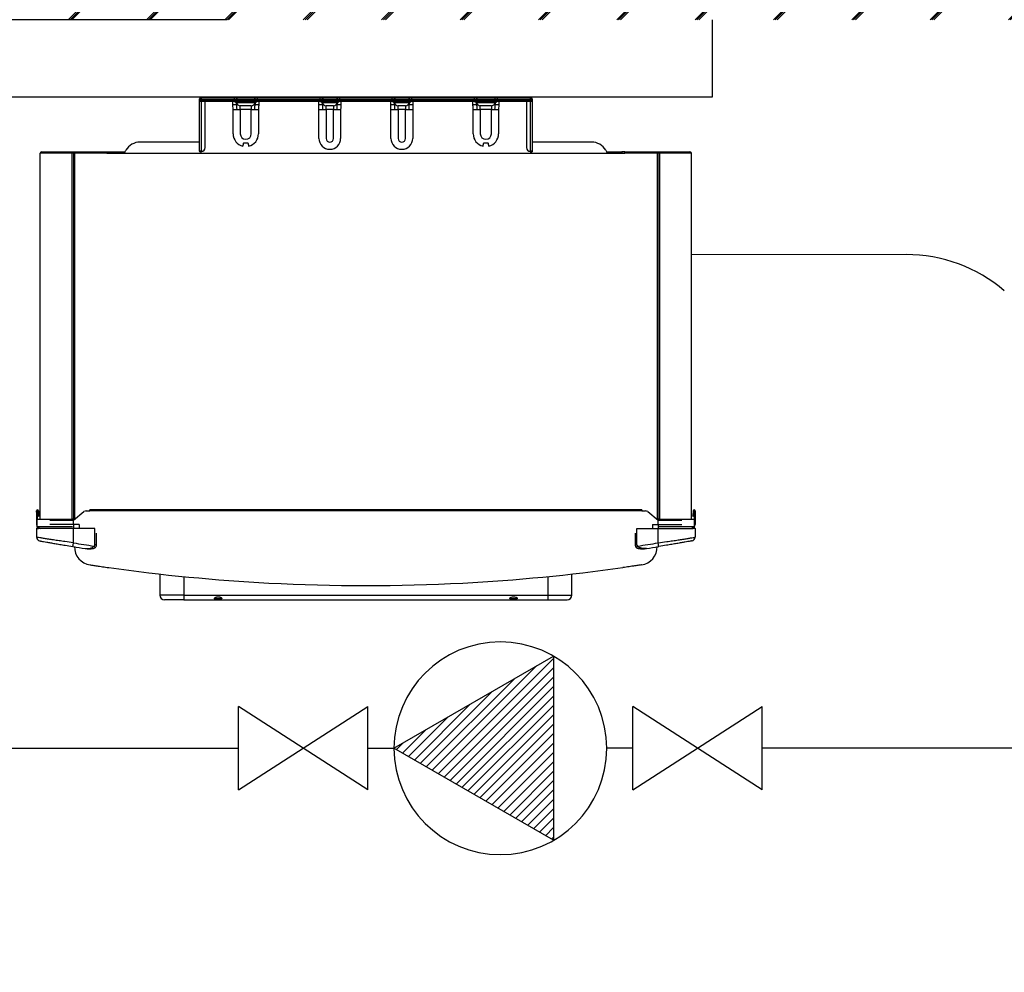
# Model space of a CAD drawing. Units: millimetres. Extents: x 1402 to 7991, y -139 to 3577.
# Drawn here: x 6440 to 6973, y 1003 to 1519 of the extents above; entities that cross this region are included whole.
import ezdxf

# ---------------------------------------------------------------- set-up
doc = ezdxf.new("R2010")
doc.units = ezdxf.units.MM
for name, color, linetype in [('Cold water', 162, 'Continuous'), ('Frame', 80, 'Continuous'), ('Hot water', 1, 'Continuous'), ('Pumps', 33, 'Continuous')]:
    doc.layers.add(name, color=color, linetype=linetype)
doc.layers.add('Outline', color=7, linetype='Continuous', lineweight=35)

# ---------------------------------------------------------------- blocks, each defined once
blk = doc.blocks.new('*X2')
at = {"color": 0}
for p, q in [((9366.1, 15677), (9385, 15696)), ((9293.6, 15551.5), (9404.5, 15662.4)), ((9329.9, 15614.3), (9394.8, 15679.2)), ((9257.4, 15488.8), (9414.2, 15645.5)), ((9185, 15363.3), (9433.6, 15611.9)), ((9221.2, 15426), (9423.9, 15628.7)), ((9127.6, 15252.9), (9453, 15578.3)), ((9148.7, 15300.6), (9443.3, 15595.1)), ((9154.1, 15252.9), (9462.7, 15561.5)), ((9180.6, 15252.9), (9472.4, 15544.7)), ((9207.2, 15252.9), (9482.1, 15527.9)), ((9233.7, 15252.9), (9491.8, 15511.1)), ((9260.2, 15252.9), (9501.5, 15494.2)), ((9286.7, 15252.9), (9511.2, 15477.4)), ((9313.2, 15252.9), (9520.9, 15460.6)), ((9339.7, 15252.9), (9530.6, 15443.8)), ((9366.3, 15252.9), (9540.3, 15427)), ((9392.8, 15252.9), (9550, 15410.2)), ((9419.3, 15252.9), (9559.7, 15393.4)), ((9445.8, 15252.9), (9569.5, 15376.6)), ((9472.3, 15252.9), (9579.2, 15359.8)), ((9498.8, 15252.9), (9588.9, 15342.9)), ((9525.4, 15252.9), (9598.6, 15326.1)), ((9551.9, 15252.9), (9608.3, 15309.3)), ((9578.4, 15252.9), (9618, 15292.5)), ((9604.9, 15252.9), (9627.7, 15275.7)), ((9631.4, 15252.9), (9637.4, 15258.9))]:
    blk.add_line(p, q, dxfattribs=at)
blk = doc.blocks.new('pump')
at = {"color": 0, "linetype": 'ByBlock'}
blk.add_lwpolyline([(-4, 0), (2, -3.464), (2, 3.464)], close=True, dxfattribs=at)
blk.add_circle((0, 0), 4, dxfattribs=at)
at = {"color": 0, "linetype": 'ByBlock', "xscale": 0.01333333333333333, "yscale": 0.01333333333333333, "zscale": 0.01333333333333333, "rotation": 90}
blk.add_blockref('*X2', (205.372, -125.08), dxfattribs=at)

msp = doc.modelspace()

# ---------------------------------------------------------------- hatches: boundary and pattern name
at = {"layer": 'Outline'}
h = msp.add_hatch(dxfattribs=at)
h.set_pattern_fill('JIS_RC_30', color=256)
h.set_pattern_definition([(45, (363.85, -298.47), (-21.2132, 21.2132), []), (45, (364.85, -298.47), (-21.2132, 21.2132), []), (45, (365.85, -298.47), (-21.2132, 21.2132), [])])
h.paths.add_polyline_path([(5387.634, 1618.666), (5387.634, 1518.666), (6579.684, 1518.666), (7870.322, 1518.666), (7870.322, 18.666), (7970.322, 18.666), (7970.322, 1618.666)])

# ---------------------------------------------------------------- linework, layer by layer
at = {"color": 7, "linetype": 'Continuous', "lineweight": 25}
for p, q in [((6537.184, 1475.865), (6537.184, 1475.867)), ((6537.184, 1475.166), (6537.184, 1475.219)), ((6537.184, 1475.067), (6537.184, 1475.166)), ((6545.184, 1475.067), (6537.184, 1475.067)), ((6537.184, 1475.065), (6537.184, 1475.067)), ((6537.184, 1474.419), (6537.184, 1475.065)), ((6537.184, 1475.065), (6545.184, 1475.065)), ((6537.184, 1447.366), (6537.184, 1474.419)), ((6537.983, 1476.666), (6555.984, 1476.666)), ((6537.983, 1475.866), (6545.184, 1475.866)), ((6545.184, 1474.266), (6537.983, 1474.266)), ((6537.983, 1474.266), (6537.983, 1447.366)), ((6540.184, 1449.366), (6540.184, 1474.266)), ((6545.184, 1475.067), (6545.184, 1475.866)), ((6545.184, 1475.866), (6709.184, 1475.866)), ((6709.184, 1475.067), (6545.184, 1475.067)), ((6545.184, 1475.067), (6545.184, 1475.065)), ((6545.184, 1475.065), (6709.184, 1475.065)), ((6545.184, 1474.266), (6545.184, 1475.065)), ((6709.184, 1474.266), (6545.184, 1474.266)), ((6555.184, 1472.712), (6557.184, 1472.712)), ((6556.268, 1476.652), (6556.029, 1476.666)), ((6556.201, 1476.666), (6568.257, 1476.666)), ((6557.184, 1473.066), (6557.184, 1472.712)), ((6567.121, 1473.566), (6557.248, 1473.566)), ((6565.184, 1472.066), (6559.184, 1472.066)), ((6559.184, 1470.066), (6559.184, 1472.066)), ((6565.184, 1472.066), (6565.184, 1470.066)), ((6567.184, 1472.712), (6567.184, 1473.066)), ((6567.184, 1472.712), (6569.184, 1472.712)), ((6568.34, 1476.666), (6568.1, 1476.652)), ((6568.384, 1476.666), (6602.484, 1476.666)), ((6601.684, 1472.712), (6603.684, 1472.712)), ((6602.768, 1476.652), (6602.529, 1476.666)), ((6602.699, 1476.666), (6612.757, 1476.666)), ((6603.684, 1473.066), (6603.684, 1472.712)), ((6611.621, 1473.566), (6603.748, 1473.566)), ((6609.684, 1472.066), (6605.684, 1472.066)), ((6605.684, 1470.066), (6605.684, 1472.066)), ((6609.684, 1472.066), (6609.684, 1470.066)), ((6611.684, 1472.712), (6611.684, 1473.066)), ((6611.684, 1472.712), (6613.684, 1472.712)), ((6612.84, 1476.666), (6612.6, 1476.652)), ((6612.884, 1476.666), (6641.484, 1476.666)), ((6640.684, 1472.712), (6642.684, 1472.712)), ((6641.768, 1476.652), (6641.529, 1476.666)), ((6641.699, 1476.666), (6651.757, 1476.666)), ((6642.684, 1473.066), (6642.684, 1472.712)), ((6650.621, 1473.566), (6642.748, 1473.566)), ((6648.684, 1472.066), (6644.684, 1472.066)), ((6644.684, 1470.066), (6644.684, 1472.066)), ((6648.684, 1472.066), (6648.684, 1470.066)), ((6650.684, 1472.712), (6650.684, 1473.066)), ((6650.684, 1472.712), (6652.684, 1472.712)), ((6651.84, 1476.666), (6651.6, 1476.652)), ((6651.884, 1476.666), (6685.984, 1476.666)), ((6685.184, 1472.712), (6687.184, 1472.712)), ((6686.268, 1476.652), (6686.029, 1476.666)), ((6686.201, 1476.666), (6698.257, 1476.666)), ((6687.184, 1473.066), (6687.184, 1472.712)), ((6697.121, 1473.566), (6687.248, 1473.566)), ((6695.184, 1472.066), (6689.184, 1472.066)), ((6689.184, 1470.066), (6689.184, 1472.066)), ((6695.184, 1472.066), (6695.184, 1470.066)), ((6697.184, 1472.712), (6697.184, 1473.066)), ((6697.184, 1472.712), (6699.184, 1472.712)), ((6698.34, 1476.666), (6698.1, 1476.652)), ((6698.384, 1476.666), (6716.385, 1476.666)), ((6709.184, 1475.067), (6709.184, 1475.866)), ((6709.184, 1475.866), (6716.385, 1475.866)), ((6709.184, 1475.065), (6709.184, 1475.067)), ((6717.184, 1475.067), (6709.184, 1475.067)), ((6709.184, 1474.266), (6709.184, 1475.065)), ((6709.184, 1475.065), (6717.184, 1475.065)), ((6716.385, 1474.266), (6709.184, 1474.266)), ((6714.184, 1474.266), (6714.184, 1449.366)), ((6716.385, 1447.366), (6716.385, 1474.266)), ((6717.184, 1475.867), (6717.184, 1475.865)), ((6717.184, 1475.219), (6717.184, 1475.166)), ((6717.184, 1475.166), (6717.184, 1475.067)), ((6717.184, 1475.067), (6717.184, 1475.065)), ((6717.184, 1475.065), (6717.184, 1474.419)), ((6717.184, 1474.419), (6717.184, 1447.366)), ((6555.311, 1470.066), (6557.248, 1470.066)), ((6555.311, 1456.866), (6555.311, 1470.066)), ((6557.248, 1470.066), (6559.184, 1470.066)), ((6565.184, 1470.066), (6559.184, 1470.066)), ((6559.184, 1470.066), (6559.184, 1456.866)), ((6565.184, 1470.066), (6567.121, 1470.066)), ((6565.184, 1456.866), (6565.184, 1470.066)), ((6567.121, 1470.066), (6569.057, 1470.066)), ((6569.057, 1470.066), (6569.057, 1456.866)), ((6601.811, 1470.066), (6603.748, 1470.066)), ((6601.811, 1454.366), (6601.811, 1470.066)), ((6603.748, 1470.066), (6605.684, 1470.066)), ((6609.684, 1470.066), (6605.684, 1470.066)), ((6605.684, 1470.066), (6605.684, 1454.366)), ((6609.684, 1470.066), (6611.621, 1470.066)), ((6609.684, 1454.366), (6609.684, 1470.066)), ((6611.621, 1470.066), (6613.557, 1470.066)), ((6613.557, 1470.066), (6613.557, 1454.366)), ((6640.811, 1470.066), (6642.748, 1470.066)), ((6640.811, 1454.366), (6640.811, 1470.066)), ((6642.748, 1470.066), (6644.684, 1470.066)), ((6648.684, 1470.066), (6644.684, 1470.066)), ((6644.684, 1470.066), (6644.684, 1454.366)), ((6648.684, 1470.066), (6650.621, 1470.066)), ((6648.684, 1454.366), (6648.684, 1470.066)), ((6650.621, 1470.066), (6652.557, 1470.066)), ((6652.557, 1470.066), (6652.557, 1454.366)), ((6685.311, 1470.066), (6687.248, 1470.066)), ((6685.311, 1456.866), (6685.311, 1470.066)), ((6687.248, 1470.066), (6689.184, 1470.066)), ((6695.184, 1470.066), (6689.184, 1470.066)), ((6689.184, 1470.066), (6689.184, 1456.866)), ((6695.184, 1470.066), (6697.121, 1470.066)), ((6695.184, 1456.866), (6695.184, 1470.066)), ((6697.121, 1470.066), (6699.057, 1470.066)), ((6699.057, 1470.066), (6699.057, 1456.866)), ((6507.912, 1452.366), (6504.93, 1452.366)), ((6517.573, 1452.366), (6507.912, 1452.366)), ((6522.63, 1452.366), (6517.573, 1452.366)), ((6523.89, 1452.366), (6522.63, 1452.366)), ((6529.885, 1452.366), (6523.89, 1452.366)), ((6530.027, 1452.366), (6529.885, 1452.366)), ((6537.184, 1452.366), (6530.027, 1452.366)), ((6731.738, 1452.366), (6717.184, 1452.366)), ((6736.795, 1452.366), (6731.738, 1452.366)), ((6746.457, 1452.366), (6736.795, 1452.366)), ((6749.438, 1452.366), (6746.457, 1452.366)), ((6470.884, 1446.366), (6450.884, 1446.366)), ((6450.884, 1248.066), (6450.884, 1446.366)), ((6451.684, 1447.166), (6470.884, 1447.166)), ((6468.884, 1446.366), (6468.884, 1247.666)), ((6470.884, 1446.366), (6470.884, 1447.166)), ((6470.884, 1447.166), (6486.884, 1447.166)), ((6486.884, 1446.366), (6470.884, 1446.366)), ((6486.884, 1447.166), (6486.884, 1446.366)), ((6486.884, 1447.166), (6488.523, 1447.166)), ((6486.884, 1446.366), (6767.484, 1446.366)), ((6488.523, 1446.366), (6488.523, 1447.166)), ((6488.523, 1447.166), (6489.684, 1447.166)), ((6489.684, 1446.366), (6489.684, 1447.166)), ((6489.684, 1447.166), (6496.654, 1447.166)), ((6537.983, 1447.366), (6537.184, 1447.366)), ((6537.184, 1447.366), (6537.184, 1447.166)), ((6537.984, 1447.166), (6537.184, 1447.166)), ((6537.983, 1447.366), (6538.184, 1447.366)), ((6537.984, 1447.165), (6537.984, 1447.166)), ((6537.984, 1446.366), (6537.984, 1447.165)), ((6716.184, 1447.366), (6716.385, 1447.366)), ((6716.384, 1447.166), (6717.184, 1447.166)), ((6716.384, 1447.166), (6716.384, 1447.165)), ((6716.384, 1447.165), (6716.384, 1446.366)), ((6717.184, 1447.366), (6716.385, 1447.366)), ((6717.184, 1447.366), (6717.184, 1447.166)), ((6757.714, 1447.166), (6764.684, 1447.166)), ((6764.684, 1447.166), (6764.684, 1446.366)), ((6764.684, 1447.166), (6765.846, 1447.166)), ((6765.846, 1447.166), (6765.846, 1446.366)), ((6767.484, 1447.166), (6765.846, 1447.166)), ((6767.484, 1447.166), (6783.484, 1447.166)), ((6767.484, 1446.366), (6767.484, 1447.166)), ((6783.484, 1446.366), (6767.484, 1446.366)), ((6783.484, 1446.366), (6783.484, 1447.166)), ((6783.484, 1447.166), (6802.684, 1447.166)), ((6803.484, 1446.366), (6783.484, 1446.366)), ((6785.484, 1247.666), (6785.484, 1446.366)), ((6803.484, 1248.066), (6803.484, 1446.366)), ((6776.684, 1253.166), (6477.684, 1253.166)), ((6477.684, 1252.666), (6477.684, 1253.166)), ((6776.684, 1253.166), (6776.684, 1252.666)), ((6448.884, 1252.666), (6449.384, 1252.666)), ((6448.884, 1251.952), (6448.884, 1252.666)), ((6449.384, 1251.952), (6448.884, 1251.952)), ((6448.884, 1251.952), (6448.884, 1247.666)), ((6448.884, 1247.666), (6448.884, 1245.166)), ((6448.884, 1247.666), (6449.184, 1247.666)), ((6449.184, 1244.066), (6449.184, 1248.066)), ((6449.184, 1248.066), (6468.263, 1248.066)), ((6449.384, 1252.666), (6449.384, 1251.952)), ((6449.463, 1251.164), (6449.384, 1252.666)), ((6449.384, 1248.066), (6449.384, 1251.952)), ((6449.463, 1251.164), (6449.962, 1251.19)), ((6450.041, 1249.692), (6449.541, 1249.666)), ((6449.883, 1252.692), (6449.962, 1251.19)), ((6456.036, 1247.666), (6468.884, 1247.666)), ((6469.38, 1248.066), (6468.263, 1248.066)), ((6468.884, 1247.666), (6474.535, 1252.223)), ((6468.884, 1245.166), (6468.884, 1247.666)), ((6475.79, 1252.666), (6477.684, 1252.666)), ((6776.684, 1252.666), (6477.684, 1252.666)), ((6776.684, 1252.666), (6778.578, 1252.666)), ((6779.834, 1252.223), (6785.484, 1247.666)), ((6786.105, 1248.066), (6784.988, 1248.066)), ((6785.484, 1245.166), (6785.484, 1247.666)), ((6785.484, 1247.666), (6798.332, 1247.666)), ((6786.105, 1248.066), (6805.184, 1248.066)), ((6804.827, 1249.666), (6804.328, 1249.692)), ((6804.485, 1252.692), (6804.406, 1251.19)), ((6804.406, 1251.19), (6804.905, 1251.164)), ((6804.905, 1251.164), (6804.984, 1252.666)), ((6804.984, 1252.666), (6805.484, 1252.666)), ((6804.984, 1251.952), (6804.984, 1252.666)), ((6805.484, 1251.952), (6804.984, 1251.952)), ((6804.984, 1251.952), (6804.984, 1248.066)), ((6805.184, 1244.066), (6805.184, 1248.066)), ((6805.184, 1247.666), (6805.484, 1247.666)), ((6805.484, 1252.666), (6805.484, 1251.952)), ((6805.484, 1251.952), (6805.484, 1247.666)), ((6805.484, 1247.666), (6805.484, 1245.166)), ((6448.884, 1243.166), (6448.884, 1238.337)), ((6448.884, 1243.166), (6449.936, 1243.166)), ((6450.216, 1243.416), (6449.134, 1243.416)), ((6468.263, 1244.066), (6449.184, 1244.066)), ((6449.934, 1243.666), (6449.934, 1244.056)), ((6450.288, 1243.666), (6449.934, 1243.666)), ((6468.884, 1243.166), (6449.936, 1243.166)), ((6472.035, 1245.166), (6468.884, 1245.166)), ((6468.884, 1245.166), (6468.884, 1243.166)), ((6468.884, 1235.272), (6468.884, 1243.166)), ((6480.384, 1243.166), (6468.884, 1243.166)), ((6472.035, 1245.166), (6472.035, 1243.166)), ((6480.384, 1234.199), (6480.384, 1243.166)), ((6773.984, 1234.199), (6773.984, 1243.166)), ((6773.984, 1243.166), (6785.484, 1243.166)), ((6782.334, 1245.166), (6782.334, 1243.166)), ((6782.334, 1245.166), (6785.484, 1245.166)), ((6785.484, 1245.166), (6785.484, 1243.166)), ((6785.484, 1235.272), (6785.484, 1243.166)), ((6785.484, 1243.166), (6804.433, 1243.166)), ((6805.184, 1244.066), (6786.105, 1244.066)), ((6804.434, 1243.666), (6804.08, 1243.666)), ((6805.234, 1243.416), (6804.154, 1243.416)), ((6805.484, 1243.166), (6804.433, 1243.166)), ((6804.434, 1243.666), (6804.434, 1244.056)), ((6805.484, 1243.166), (6805.484, 1238.337)), ((6481.384, 1234.199), (6481.384, 1240.569)), ((6772.984, 1240.569), (6772.984, 1234.199)), ((6515.684, 1218.402), (6515.684, 1206.966)), ((6738.684, 1206.966), (6738.684, 1218.402)), ((6528.684, 1206.966), (6725.684, 1206.966)), ((6528.684, 1206.966), (6528.684, 1204.466)), ((6725.684, 1206.966), (6725.684, 1204.466)), ((6528.684, 1204.466), (6518.184, 1204.466)), ((6528.684, 1204.466), (6725.684, 1204.466)), ((6725.684, 1204.466), (6736.184, 1204.466))]:
    msp.add_line(p, q, dxfattribs=at)
at = {"color": 8, "linetype": 'Continuous', "lineweight": 25}
for p, q in [((6537.184, 1475.166), (6537.19, 1475.166)), ((6537.983, 1476.666), (6537.983, 1475.866)), ((6555.184, 1472.712), (6555.184, 1474.266)), ((6555.984, 1475.866), (6555.984, 1476.666)), ((6568.384, 1476.666), (6568.384, 1475.866)), ((6569.184, 1474.266), (6569.184, 1472.712)), ((6601.684, 1472.712), (6601.684, 1474.266)), ((6602.484, 1475.878), (6602.484, 1476.666)), ((6612.884, 1476.666), (6612.884, 1475.866)), ((6613.684, 1474.266), (6613.684, 1472.712)), ((6640.684, 1472.712), (6640.684, 1474.266)), ((6641.484, 1475.866), (6641.484, 1476.666)), ((6651.884, 1476.666), (6651.884, 1475.866)), ((6652.684, 1474.266), (6652.684, 1472.712)), ((6685.184, 1472.712), (6685.184, 1474.266)), ((6685.984, 1475.866), (6685.984, 1476.666)), ((6698.384, 1476.666), (6698.384, 1475.866)), ((6699.184, 1474.266), (6699.184, 1472.712)), ((6716.385, 1475.866), (6716.385, 1476.666)), ((6717.178, 1475.166), (6717.184, 1475.166)), ((6468.084, 1247.666), (6468.084, 1446.366)), ((6469.401, 1446.366), (6469.401, 1248.083)), ((6784.967, 1446.366), (6784.967, 1248.083)), ((6786.284, 1446.366), (6786.284, 1247.666)), ((6449.184, 1245.166), (6448.884, 1245.166)), ((6468.884, 1245.166), (6456.036, 1245.166)), ((6785.484, 1245.166), (6798.332, 1245.166)), ((6805.184, 1245.166), (6805.484, 1245.166)), ((6481.384, 1234.199), (6480.384, 1234.199)), ((6772.984, 1234.199), (6773.984, 1234.199)), ((6528.684, 1217.029), (6528.684, 1206.966)), ((6725.684, 1217.029), (6725.684, 1206.966)), ((6528.684, 1206.966), (6515.684, 1206.966)), ((6725.684, 1206.966), (6738.684, 1206.966))]:
    msp.add_line(p, q, dxfattribs=at)
at = {"color": 7, "linetype": 'Continuous', "lineweight": 25, "flags": 128}
for points in [[(6560.652, 1450.166), (6560.725, 1450.486), (6560.796, 1450.797), (6560.863, 1451.091), (6560.925, 1451.36), (6560.979, 1451.597), (6561.024, 1451.794), (6561.059, 1451.948), (6561.084, 1452.054)], [(6563.285, 1452.054), (6563.309, 1451.948), (6563.344, 1451.794), (6563.389, 1451.597), (6563.443, 1451.36), (6563.505, 1451.091), (6563.572, 1450.797), (6563.643, 1450.486), (6563.716, 1450.166)], [(6690.652, 1450.166), (6690.725, 1450.486), (6690.796, 1450.797), (6690.863, 1451.091), (6690.925, 1451.36), (6690.979, 1451.597), (6691.024, 1451.794), (6691.059, 1451.948), (6691.084, 1452.054)], [(6693.285, 1452.054), (6693.309, 1451.948), (6693.344, 1451.794), (6693.389, 1451.597), (6693.443, 1451.36), (6693.505, 1451.091), (6693.572, 1450.797), (6693.643, 1450.486), (6693.716, 1450.166)], [(6449.541, 1249.666), (6449.54, 1249.695), (6449.535, 1249.78), (6449.528, 1249.918), (6449.518, 1250.105), (6449.506, 1250.332), (6449.493, 1250.591), (6449.478, 1250.872), (6449.463, 1251.164)], [(6449.962, 1251.19), (6449.978, 1250.898), (6449.992, 1250.617), (6450.006, 1250.358), (6450.018, 1250.131), (6450.027, 1249.945), (6450.035, 1249.806), (6450.039, 1249.721), (6450.041, 1249.692)], [(6804.328, 1249.692), (6804.329, 1249.721), (6804.334, 1249.806), (6804.341, 1249.945), (6804.351, 1250.131), (6804.363, 1250.358), (6804.376, 1250.617), (6804.391, 1250.898), (6804.406, 1251.19)], [(6804.905, 1251.164), (6804.89, 1250.872), (6804.875, 1250.591), (6804.862, 1250.332), (6804.85, 1250.105), (6804.84, 1249.918), (6804.833, 1249.78), (6804.828, 1249.695), (6804.827, 1249.666)], [(6450.439, 1243.216), (6450.494, 1243.204), (6450.884, 1243.166)], [(6803.929, 1243.216), (6803.874, 1243.204), (6803.484, 1243.166)], [(6468.566, 1233.297), (6468.573, 1233.335), (6468.591, 1233.448), (6468.62, 1233.63), (6468.659, 1233.876), (6468.708, 1234.175), (6468.763, 1234.516), (6468.822, 1234.887), (6468.884, 1235.272)], [(6785.802, 1233.297), (6785.796, 1233.335), (6785.778, 1233.448), (6785.748, 1233.63), (6785.709, 1233.876), (6785.661, 1234.175), (6785.606, 1234.516), (6785.546, 1234.887), (6785.484, 1235.272)]]:
    msp.add_lwpolyline(points, dxfattribs=at)
at = {"color": 8, "linetype": 'Continuous', "lineweight": 25, "flags": 128}
for points in [[(6480.642, 1232.763), (6480.616, 1232.796), (6480.529, 1232.904), (6480.391, 1233.078), (6480.215, 1233.299), (6480.019, 1233.545)], [(6773.726, 1232.763), (6773.752, 1232.796), (6773.839, 1232.904), (6773.977, 1233.078), (6774.153, 1233.299), (6774.349, 1233.545)]]:
    msp.add_lwpolyline(points, dxfattribs=at)
at = {"color": 7, "linetype": 'Continuous', "lineweight": 25}
for centre, radius, start, end in [((6537.983, 1475.867), 0.799, 90, 180), ((6537.983, 1475.067), 0.799, 90, 180), ((6537.983, 1475.065), 0.799, 180, 270), ((6555.984, 1474.666), 2, 36.8699, 90), ((6556.111, 1474.666), 2, 36.8699, 90), ((6555.184, 1473.066), 2, 0, 36.8699), ((6555.222, 1473.067), 2.003, 7.47889, 36.79268), ((6555.311, 1473.066), 2, 14.47751, 36.8699), ((6559.184, 1474.066), 2, 194.47751, 270), ((6565.184, 1474.066), 2, 270, 345.52249), ((6568.384, 1474.666), 2, 90, 143.1301), ((6569.057, 1473.066), 2, 143.1301, 165.52249), ((6569.146, 1473.067), 2.003, 143.20715, 172.53584), ((6602.484, 1474.666), 2, 36.8699, 90), ((6602.611, 1474.666), 2, 36.8699, 90), ((6601.684, 1473.066), 2, 0, 36.8699), ((6601.722, 1473.067), 2.003, 7.47942, 36.79234), ((6601.811, 1473.066), 2, 14.47751, 36.8699), ((6605.684, 1474.066), 2, 194.47751, 270), ((6609.684, 1474.066), 2, 270, 345.52249), ((6612.884, 1474.666), 2, 90, 143.1301), ((6613.557, 1473.066), 2, 143.1301, 165.52249), ((6613.646, 1473.067), 2.003, 143.2076, 172.5352), ((6641.484, 1474.666), 2, 36.8699, 90), ((6641.611, 1474.666), 2, 36.8699, 90), ((6640.684, 1473.066), 2, 0, 36.8699), ((6640.722, 1473.067), 2.003, 7.47931, 36.79245), ((6640.811, 1473.066), 2, 14.47751, 36.8699), ((6644.684, 1474.066), 2, 194.47751, 270), ((6648.684, 1474.066), 2, 270, 345.52249), ((6651.884, 1474.666), 2, 90, 143.1301), ((6652.557, 1473.066), 2, 143.1301, 165.52249), ((6652.646, 1473.067), 2.003, 143.20749, 172.53531), ((6685.984, 1474.666), 2, 36.8699, 90), ((6686.111, 1474.666), 2, 36.8699, 90), ((6685.184, 1473.066), 2, 0, 36.8699), ((6685.222, 1473.067), 2.003, 7.47951, 36.79244), ((6685.311, 1473.066), 2, 14.47751, 36.8699), ((6689.184, 1474.066), 2, 194.47751, 270), ((6695.184, 1474.066), 2, 270, 345.52249), ((6698.384, 1474.666), 2, 90, 143.1301), ((6699.057, 1473.066), 2, 143.1301, 165.52249), ((6699.146, 1473.067), 2.003, 143.20802, 172.53497), ((6716.385, 1475.867), 0.799, 0, 90), ((6716.385, 1475.067), 0.799, 0, 90), ((6716.385, 1475.065), 0.799, 270, 0), ((6562.184, 1456.866), 6.873, 180, 257.11803), ((6562.184, 1456.866), 3, 180, 0), ((6562.184, 1456.866), 6.873, 282.88197, 0), ((6692.184, 1456.866), 6.873, 180, 257.11803), ((6692.184, 1456.866), 3, 180, 0), ((6692.184, 1456.866), 6.873, 282.88197, 0), ((6504.93, 1443.566), 8.8, 90, 150), ((6530.027, 1447.965), 4.401, 90.00007, 92.44283), ((6607.684, 1454.366), 5.873, 180, 0), ((6607.684, 1454.366), 2, 180, 0), ((6646.684, 1454.366), 5.873, 180, 0), ((6646.684, 1454.366), 2, 180, 0), ((6749.438, 1443.566), 8.8, 30, 90), ((6451.684, 1446.366), 0.8, 90, 180), ((6494.538, 1449.566), 3.2, 270, 330), ((6538.184, 1449.366), 2, 270, 0), ((6716.184, 1449.366), 2, 180, 270), ((6759.83, 1449.566), 3.2, 210, 270), ((6802.684, 1446.366), 0.8, 0, 90), ((6449.384, 1252.666), 0.5, 90, 180), ((6449.384, 1252.666), 0.5, 3, 90), ((6804.984, 1252.666), 0.5, 90, 177), ((6804.984, 1252.666), 0.5, 0, 90), ((6475.79, 1250.666), 2, 90, 128.8845), ((6778.578, 1250.666), 2, 51.1155, 90), ((6450.884, 1245.166), 2, 180, 211.78833), ((6449.134, 1243.166), 0.25, 90, 180), ((6450.884, 1245.166), 2, 213.36701, 241.04498), ((6803.484, 1245.166), 2, 298.95502, 326.63299), ((6803.484, 1245.166), 2, 328.21167, 0), ((6805.234, 1243.166), 0.25, 0, 90), ((6450.884, 1238.337), 2, 180, 259.81127), ((6803.484, 1238.337), 2, 280.18873, 0), ((6627.422, 2220.599), 1000, 260.859553, 261.249411), ((6627.422, 2220.599), 998, 260.859553, 261.506461), ((6479.384, 1233.261), 10, 180, 261.41405), ((6626.947, 2220.599), 998, 278.493539, 279.140447), ((6774.984, 1233.261), 10, 278.58595, 0), ((6626.947, 2220.599), 1000, 278.750589, 279.140447), ((6627.184, 2212.166), 1000, 261.998911, 266.991407), ((6627.184, 2212.166), 1000, 273.008593, 278.001089), ((6627.184, 2212.166), 1000, 266.991407, 273.008593), ((6518.184, 1206.966), 2.5, 180, 270), ((6736.184, 1206.966), 2.5, 270, 0)]:
    msp.add_arc(centre, radius, start, end, dxfattribs=at)
at = {"color": 8, "linetype": 'Continuous', "lineweight": 25}
for centre, start_param, end_param in [((6555.184, 1473.066), 3.1415927, 4.3175979), ((6569.184, 1473.066), 5.1071801, 6.2831853), ((6601.684, 1473.066), 3.1415927, 4.3175979), ((6613.684, 1473.066), 5.1071801, 6.2831853), ((6640.684, 1473.066), 3.1415927, 4.3175979), ((6652.684, 1473.066), 5.1071801, 6.2831853), ((6685.184, 1473.066), 3.1415927, 4.3175979), ((6699.184, 1473.066), 5.1071801, 6.2831853)]:
    msp.add_ellipse(centre, major_axis=(-2, 0), ratio=0.65, start_param=start_param, end_param=end_param, dxfattribs=at)
at = {"color": 7, "linetype": 'Continuous', "lineweight": 25}
for points, knots in [([(6537.193, 1475.746), (6537.19, 1475.773), (6537.185, 1475.817), (6537.184, 1475.847), (6537.184, 1475.859), (6537.184, 1475.863), (6537.184, 1475.864), (6537.184, 1475.865), (6537.184, 1475.865)], [0, 0, 0, 0, 0.4301531, 0.6895193, 0.8481762, 0.9393382, 0.962095, 1, 1, 1, 1]), ([(6537.184, 1475.219), (6537.184, 1475.226), (6537.184, 1475.237), (6537.184, 1475.264), (6537.184, 1475.313), (6537.184, 1475.405), (6537.185, 1475.556), (6537.19, 1475.673), (6537.193, 1475.746)], [0, 0, 0, 0, 0.0378969, 0.0606912, 0.1518482, 0.3104331, 0.5698753, 1, 1, 1, 1]), ([(6537.193, 1474.946), (6537.19, 1474.873), (6537.185, 1474.756), (6537.184, 1474.605), (6537.184, 1474.513), (6537.184, 1474.464), (6537.184, 1474.437), (6537.184, 1474.426), (6537.184, 1474.419)], [0, 0, 0, 0, 0.4301397, 0.6895713, 0.8481549, 0.9393133, 0.962106, 1, 1, 1, 1]), ([(6555.311, 1470.066), (6555.281, 1470.615), (6555.233, 1471.496), (6555.198, 1472.378), (6555.184, 1472.712)], [0, 0, 0, 0, 0.6221413, 1, 1, 1, 1]), ([(6557.184, 1472.712), (6557.191, 1472.426), (6557.212, 1471.568), (6557.233, 1470.667), (6557.248, 1470.066)], [0, 0, 0, 0, 0.3324946, 1, 1, 1, 1]), ([(6567.121, 1470.066), (6567.135, 1470.667), (6567.156, 1471.568), (6567.177, 1472.426), (6567.184, 1472.712)], [0, 0, 0, 0, 0.6675054, 1, 1, 1, 1]), ([(6567.184, 1473.066), (6567.177, 1473.171), (6567.17, 1473.283), (6567.162, 1473.325), (6567.162, 1473.327)], [0, 0, 0, 0, 0.9399287, 1, 1, 1, 1]), ([(6569.184, 1472.712), (6569.171, 1472.378), (6569.135, 1471.496), (6569.087, 1470.615), (6569.057, 1470.066)], [0, 0, 0, 0, 0.3778587, 1, 1, 1, 1]), ([(6601.811, 1470.066), (6601.781, 1470.615), (6601.733, 1471.496), (6601.698, 1472.378), (6601.684, 1472.712)], [0, 0, 0, 0, 0.6221413, 1, 1, 1, 1]), ([(6603.684, 1472.712), (6603.691, 1472.426), (6603.712, 1471.568), (6603.733, 1470.667), (6603.748, 1470.066)], [0, 0, 0, 0, 0.3324946, 1, 1, 1, 1]), ([(6611.621, 1470.066), (6611.635, 1470.667), (6611.656, 1471.568), (6611.677, 1472.426), (6611.684, 1472.712)], [0, 0, 0, 0, 0.6675054, 1, 1, 1, 1]), ([(6611.684, 1473.066), (6611.677, 1473.171), (6611.67, 1473.283), (6611.662, 1473.325), (6611.662, 1473.327)], [0, 0, 0, 0, 0.9399287, 1, 1, 1, 1]), ([(6613.684, 1472.712), (6613.671, 1472.378), (6613.635, 1471.496), (6613.587, 1470.615), (6613.557, 1470.066)], [0, 0, 0, 0, 0.3778587, 1, 1, 1, 1]), ([(6640.811, 1470.066), (6640.781, 1470.615), (6640.733, 1471.496), (6640.698, 1472.378), (6640.684, 1472.712)], [0, 0, 0, 0, 0.6221413, 1, 1, 1, 1]), ([(6642.684, 1472.712), (6642.691, 1472.426), (6642.712, 1471.568), (6642.733, 1470.667), (6642.748, 1470.066)], [0, 0, 0, 0, 0.3324946, 1, 1, 1, 1]), ([(6650.621, 1470.066), (6650.635, 1470.667), (6650.656, 1471.568), (6650.677, 1472.426), (6650.684, 1472.712)], [0, 0, 0, 0, 0.6675054, 1, 1, 1, 1]), ([(6650.684, 1473.066), (6650.677, 1473.171), (6650.67, 1473.283), (6650.662, 1473.325), (6650.662, 1473.327)], [0, 0, 0, 0, 0.9399288, 1, 1, 1, 1]), ([(6652.684, 1472.712), (6652.671, 1472.378), (6652.635, 1471.496), (6652.587, 1470.615), (6652.557, 1470.066)], [0, 0, 0, 0, 0.3778587, 1, 1, 1, 1]), ([(6685.311, 1470.066), (6685.281, 1470.615), (6685.233, 1471.496), (6685.198, 1472.378), (6685.184, 1472.712)], [0, 0, 0, 0, 0.6221413, 1, 1, 1, 1]), ([(6687.184, 1472.712), (6687.191, 1472.426), (6687.212, 1471.568), (6687.233, 1470.667), (6687.248, 1470.066)], [0, 0, 0, 0, 0.3324946, 1, 1, 1, 1]), ([(6697.121, 1470.066), (6697.135, 1470.667), (6697.156, 1471.568), (6697.177, 1472.426), (6697.184, 1472.712)], [0, 0, 0, 0, 0.6675054, 1, 1, 1, 1]), ([(6697.184, 1473.066), (6697.177, 1473.171), (6697.17, 1473.283), (6697.162, 1473.325), (6697.162, 1473.327)], [0, 0, 0, 0, 0.9399289, 1, 1, 1, 1]), ([(6699.184, 1472.712), (6699.171, 1472.378), (6699.135, 1471.496), (6699.087, 1470.615), (6699.057, 1470.066)], [0, 0, 0, 0, 0.3778587, 1, 1, 1, 1]), ([(6717.184, 1475.865), (6717.184, 1475.865), (6717.184, 1475.864), (6717.184, 1475.863), (6717.184, 1475.859), (6717.184, 1475.847), (6717.183, 1475.817), (6717.178, 1475.773), (6717.175, 1475.746)], [0, 0, 0, 0, 0.037905, 0.0606618, 0.1518238, 0.3104807, 0.5698469, 1, 1, 1, 1]), ([(6717.175, 1475.746), (6717.178, 1475.673), (6717.183, 1475.556), (6717.184, 1475.405), (6717.184, 1475.313), (6717.184, 1475.264), (6717.184, 1475.237), (6717.184, 1475.226), (6717.184, 1475.219)], [0, 0, 0, 0, 0.4301247, 0.6895669, 0.8481518, 0.9393088, 0.9621031, 1, 1, 1, 1]), ([(6717.184, 1474.419), (6717.184, 1474.426), (6717.184, 1474.437), (6717.184, 1474.464), (6717.184, 1474.513), (6717.184, 1474.605), (6717.183, 1474.756), (6717.178, 1474.873), (6717.175, 1474.946)], [0, 0, 0, 0, 0.037894, 0.0606867, 0.1518451, 0.3104287, 0.5698603, 1, 1, 1, 1]), ([(6561.084, 1452.054), (6561.542, 1451.983), (6562.279, 1451.868), (6563.009, 1452.003), (6563.285, 1452.054)], [0, 0, 0, 0, 0.6223217, 1, 1, 1, 1]), ([(6691.084, 1452.054), (6691.359, 1452.003), (6692.089, 1451.868), (6692.826, 1451.983), (6693.285, 1452.054)], [0, 0, 0, 0, 0.3776783, 1, 1, 1, 1]), ([(6449.936, 1243.166), (6449.936, 1243.173), (6449.937, 1243.195), (6449.946, 1243.244), (6449.977, 1243.308), (6450.037, 1243.369), (6450.115, 1243.408), (6450.206, 1243.421), (6450.298, 1243.404), (6450.38, 1243.357), (6450.438, 1243.286), (6450.462, 1243.218), (6450.464, 1243.178), (6450.464, 1243.166)], [0, 0, 0, 0, 0.025753, 0.0810829, 0.1842489, 0.2872659, 0.3939717, 0.506141, 0.6220365, 0.7379533, 0.8497662, 0.9553594, 1, 1, 1, 1]), ([(6804.433, 1243.166), (6804.432, 1243.173), (6804.432, 1243.195), (6804.422, 1243.244), (6804.392, 1243.308), (6804.331, 1243.369), (6804.253, 1243.408), (6804.162, 1243.421), (6804.07, 1243.404), (6803.989, 1243.357), (6803.931, 1243.286), (6803.906, 1243.218), (6803.905, 1243.178), (6803.904, 1243.166)], [0, 0, 0, 0, 0.025753, 0.0810829, 0.1842489, 0.2872659, 0.3939717, 0.506141, 0.6220365, 0.7379533, 0.8497662, 0.9553594, 1, 1, 1, 1]), ([(6468.884, 1235.272), (6467.315, 1235.501), (6464.639, 1235.891), (6461.008, 1236.437), (6458.045, 1236.89), (6455.37, 1237.305), (6453.104, 1237.662), (6451.254, 1237.956), (6449.915, 1238.171), (6449.048, 1238.311), (6448.939, 1238.328), (6448.884, 1238.337)], [0, 0, 0, 0, 0.1503374, 0.2564743, 0.3656238, 0.47031, 0.5779373, 0.6819276, 0.7888712, 0.8929283, 1, 1, 1, 1]), ([(6785.484, 1235.272), (6787.053, 1235.501), (6789.729, 1235.891), (6793.36, 1236.437), (6796.323, 1236.89), (6798.998, 1237.305), (6801.264, 1237.662), (6803.114, 1237.956), (6804.454, 1238.171), (6805.32, 1238.311), (6805.429, 1238.328), (6805.484, 1238.337)], [0, 0, 0, 0, 0.1503374, 0.2564743, 0.3656238, 0.47031, 0.5779373, 0.6819276, 0.7888712, 0.8929283, 1, 1, 1, 1]), ([(6450.53, 1236.369), (6450.58, 1236.36), (6450.679, 1236.342), (6451.449, 1236.204), (6452.664, 1235.987), (6454.319, 1235.695), (6456.372, 1235.336), (6458.769, 1234.922), (6461.453, 1234.467), (6464.725, 1233.92), (6467.152, 1233.527), (6468.566, 1233.297)], [0, 0, 0, 0, 0.1053323, 0.2106679, 0.3160057, 0.4213512, 0.5275349, 0.6337262, 0.7415339, 0.8493465, 1, 1, 1, 1]), ([(6475.288, 1232.239), (6475.292, 1232.239), (6475.304, 1232.237), (6475.328, 1232.233), (6475.371, 1232.227), (6475.446, 1232.217), (6475.591, 1232.199), (6475.883, 1232.173), (6476.659, 1232.15), (6477.445, 1232.24), (6478.527, 1232.521), (6479.102, 1232.744), (6479.717, 1233.189), (6479.873, 1233.373), (6480.019, 1233.545)], [0, 0, 0, 0, 0.0022606, 0.0080779, 0.0153522, 0.0292024, 0.0556885, 0.1070574, 0.2122281, 0.5360841, 0.5791055, 0.8695514, 0.878802, 1, 1, 1, 1]), ([(6475.288, 1232.239), (6475.642, 1232.194), (6476.674, 1232.061), (6478.165, 1232.054), (6479.552, 1232.262), (6480.33, 1232.5), (6480.589, 1232.735), (6480.633, 1232.775)], [0, 0, 0, 0, 0.1987339, 0.5786486, 0.8130879, 0.9681509, 1, 1, 1, 1]), ([(6480.384, 1234.199), (6480.376, 1234.121), (6480.36, 1233.964), (6480.228, 1233.733), (6480.095, 1233.613), (6480.019, 1233.545)], [0, 0, 0, 0, 0.3039538, 0.6069193, 1, 1, 1, 1]), ([(6480.637, 1232.769), (6480.68, 1232.801), (6480.897, 1232.961), (6481.191, 1233.352), (6481.381, 1233.836), (6481.373, 1234.123), (6481.37, 1234.199)], [0, 0, 0, 0, 0.0966736, 0.4846458, 0.8638253, 1, 1, 1, 1]), ([(6773.007, 1234.2), (6773.007, 1234.071), (6773.005, 1233.737), (6773.241, 1233.26), (6773.515, 1232.925), (6773.697, 1232.792), (6773.73, 1232.767)], [0, 0, 0, 0, 0.2294632, 0.5957461, 0.9245712, 1, 1, 1, 1]), ([(6773.732, 1232.769), (6773.793, 1232.72), (6773.982, 1232.569), (6774.396, 1232.397), (6775.076, 1232.209), (6776.043, 1232.094), (6777.432, 1232.049), (6778.466, 1232.168), (6779.08, 1232.239)], [0, 0, 0, 0, 0.0419057, 0.1296585, 0.2378121, 0.4235282, 0.6573834, 1, 1, 1, 1]), ([(6773.984, 1234.199), (6773.992, 1234.121), (6774.009, 1233.964), (6774.14, 1233.733), (6774.274, 1233.613), (6774.349, 1233.545)], [0, 0, 0, 0, 0.3039538, 0.6069193, 1, 1, 1, 1]), ([(6779.08, 1232.239), (6779.077, 1232.239), (6779.064, 1232.237), (6779.04, 1232.233), (6778.998, 1232.227), (6778.922, 1232.217), (6778.777, 1232.199), (6778.485, 1232.173), (6777.71, 1232.15), (6776.923, 1232.24), (6775.842, 1232.521), (6775.266, 1232.744), (6774.651, 1233.189), (6774.495, 1233.373), (6774.349, 1233.545)], [0, 0, 0, 0, 0.0022606, 0.0080779, 0.0153522, 0.0292024, 0.0556885, 0.1070574, 0.2122281, 0.5360841, 0.5791055, 0.8695514, 0.878802, 1, 1, 1, 1]), ([(6803.838, 1236.369), (6803.789, 1236.36), (6803.69, 1236.342), (6802.919, 1236.204), (6801.704, 1235.987), (6800.049, 1235.695), (6797.996, 1235.336), (6795.599, 1234.922), (6792.916, 1234.467), (6789.644, 1233.92), (6787.217, 1233.527), (6785.802, 1233.297)], [0, 0, 0, 0, 0.1053323, 0.2106679, 0.3160057, 0.4213512, 0.5275349, 0.6337262, 0.7415339, 0.8493465, 1, 1, 1, 1]), ([(6477.891, 1223.373), (6477.936, 1223.366), (6478.052, 1223.349), (6479.23, 1223.171), (6481.515, 1222.831), (6484.561, 1222.386), (6486.848, 1222.063), (6487.992, 1221.901)], [0, 0, 0, 0, 0.1332677, 0.3469632, 0.5634484, 0.7815128, 1, 1, 1, 1]), ([(6776.477, 1223.373), (6776.432, 1223.366), (6776.316, 1223.349), (6775.138, 1223.171), (6772.853, 1222.831), (6769.807, 1222.386), (6767.52, 1222.063), (6766.376, 1221.901)], [0, 0, 0, 0, 0.1332677, 0.3469632, 0.5634484, 0.7815128, 1, 1, 1, 1]), ([(6545.184, 1205.198), (6545.191, 1205.156), (6545.206, 1205.064), (6545.341, 1204.93), (6545.564, 1204.824), (6545.849, 1204.747), (6546.143, 1204.698), (6546.447, 1204.665), (6546.757, 1204.646), (6547.071, 1204.638), (6547.471, 1204.639), (6547.859, 1204.658), (6548.227, 1204.699), (6548.494, 1204.743), (6548.727, 1204.802), (6548.949, 1204.888), (6549.11, 1204.995), (6549.188, 1205.138), (6549.185, 1205.265), (6549.114, 1205.41), (6548.931, 1205.595), (6548.666, 1205.747), (6548.314, 1205.889), (6547.928, 1205.992), (6547.451, 1206.054), (6546.971, 1206.057), (6546.519, 1206.005), (6546.136, 1205.913), (6545.845, 1205.808), (6545.581, 1205.681), (6545.368, 1205.536), (6545.228, 1205.368), (6545.187, 1205.263), (6545.185, 1205.21), (6545.184, 1205.198)], [0, 0, 0, 0, 0.0185976, 0.0412622, 0.0767289, 0.1091264, 0.1414583, 0.1737675, 0.2060662, 0.2383612, 0.2706539, 0.3294776, 0.3588248, 0.3881838, 0.4175711, 0.4399268, 0.4730862, 0.4915154, 0.510038, 0.5271587, 0.5537542, 0.5989219, 0.6237756, 0.6731908, 0.7225427, 0.7718778, 0.8212191, 0.8626474, 0.8937343, 0.917679, 0.9556982, 0.9768106, 0.9950396, 1, 1, 1, 1]), ([(6545.287, 1205.427), (6545.298, 1205.414), (6545.363, 1205.34), (6545.563, 1205.269), (6545.84, 1205.2), (6546.134, 1205.16), (6546.437, 1205.136), (6546.748, 1205.122), (6547.062, 1205.116), (6547.453, 1205.117), (6547.869, 1205.13), (6548.267, 1205.163), (6548.618, 1205.217), (6548.903, 1205.288), (6549.04, 1205.39), (6549.085, 1205.423)], [0, 0, 0, 0, 0.016865, 0.0982889, 0.1730893, 0.2477426, 0.322343, 0.3969258, 0.4715, 0.5460733, 0.6748854, 0.7686029, 0.8390274, 0.9480286, 1, 1, 1, 1]), ([(6709.184, 1205.198), (6709.177, 1205.242), (6709.163, 1205.339), (6709.027, 1205.51), (6708.722, 1205.733), (6708.079, 1205.986), (6707.119, 1206.104), (6706.243, 1205.97), (6705.651, 1205.726), (6705.373, 1205.546), (6705.218, 1205.354), (6705.172, 1205.212), (6705.203, 1205.076), (6705.322, 1204.943), (6705.606, 1204.799), (6706.212, 1204.67), (6707.134, 1204.622), (6708.013, 1204.658), (6708.632, 1204.768), (6708.942, 1204.876), (6709.123, 1205.016), (6709.18, 1205.12), (6709.183, 1205.185), (6709.184, 1205.198)], [0, 0, 0, 0, 0.0186398, 0.0413568, 0.076904, 0.1424739, 0.2554001, 0.3725941, 0.4105616, 0.4572064, 0.4777957, 0.4985602, 0.5168579, 0.5387586, 0.5725412, 0.6342567, 0.7431858, 0.8573012, 0.9031837, 0.9493572, 0.9715861, 0.9940315, 1, 1, 1, 1]), ([(6705.188, 1205.624), (6705.191, 1205.588), (6705.199, 1205.504), (6705.312, 1205.382), (6705.576, 1205.25), (6706.149, 1205.143), (6707.02, 1205.108), (6707.916, 1205.123), (6708.564, 1205.199), (6708.918, 1205.302), (6709.1, 1205.421), (6709.175, 1205.527), (6709.182, 1205.597), (6709.184, 1205.623)], [0, 0, 0, 0, 0.0313704, 0.0737859, 0.1388681, 0.2578268, 0.4641914, 0.6784766, 0.8035954, 0.8881462, 0.9381324, 0.9770218, 1, 1, 1, 1])]:
    msp.add_open_spline(points, degree=3, knots=knots, dxfattribs=at)
at = {"color": 8, "linetype": 'Continuous', "lineweight": 25}
for points, knots in [([(6557.207, 1473.327), (6557.206, 1473.325), (6557.199, 1473.283), (6557.191, 1473.171), (6557.184, 1473.066)], [0, 0, 0, 0, 0.0605593, 1, 1, 1, 1]), ([(6603.707, 1473.327), (6603.706, 1473.325), (6603.699, 1473.283), (6603.691, 1473.171), (6603.684, 1473.066)], [0, 0, 0, 0, 0.0605593, 1, 1, 1, 1]), ([(6642.707, 1473.327), (6642.706, 1473.325), (6642.699, 1473.283), (6642.691, 1473.171), (6642.684, 1473.066)], [0, 0, 0, 0, 0.0605593, 1, 1, 1, 1]), ([(6687.207, 1473.327), (6687.206, 1473.325), (6687.199, 1473.283), (6687.191, 1473.171), (6687.184, 1473.066)], [0, 0, 0, 0, 0.0605594, 1, 1, 1, 1])]:
    msp.add_open_spline(points, degree=3, knots=knots, dxfattribs=at)
at = {"color": 7, "linetype": 'Continuous', "lineweight": 25}
msp.add_open_spline([(6529.839, 1452.362), (6529.856, 1452.365), (6529.871, 1452.366), (6529.885, 1452.366)], degree=3, dxfattribs=at)
at = {"layer": 'Cold water'}
for p, q in [((5700.884, 1124.062), (6558.186, 1124.062)), ((6628.352, 1124.063), (6642.43, 1124.063)), ((6771.707, 1124.063), (6757.63, 1124.063)), ((7095.516, 1124.063), (6841.873, 1124.063))]:
    msp.add_line(p, q, dxfattribs=at)
at = {"layer": 'Frame'}
for p, q in [((6551.87, 1518.666), (5551.87, 1518.666)), ((6814.684, 1518.666), (6814.684, 1476.666)), ((6814.684, 1476.666), (5689.684, 1476.666)), ((6814.684, 1476.666), (6064.684, 1476.666))]:
    msp.add_line(p, q, dxfattribs=at)
at = {"layer": 'Hot water'}
msp.add_line((6919.737, 1391.447), (6803.484, 1391.393), dxfattribs=at)
msp.add_arc((6919.737, 1309.447), 82, 49.57301, 90, dxfattribs=at)
at = {"layer": 'Pumps'}
for p, q in [((6628.352, 1101.509), (6558.186, 1146.616)), ((6558.186, 1101.509), (6628.352, 1146.616)), ((6558.186, 1101.509), (6558.186, 1146.616)), ((6628.352, 1101.509), (6628.352, 1146.616)), ((6771.707, 1101.509), (6841.873, 1146.616)), ((6841.873, 1101.509), (6771.707, 1146.616)), ((6771.707, 1101.509), (6771.707, 1146.616)), ((6841.873, 1101.509), (6841.873, 1146.616))]:
    msp.add_line(p, q, dxfattribs=at)

# ---------------------------------------------------------------- block references
at = {"layer": 'Pumps', "xscale": -14.39999999999964, "yscale": 14.39999999999964, "zscale": 14.4, "rotation": 180}
msp.add_blockref('pump', (6700.03, 1124.063), dxfattribs=at)

doc.saveas('drawing.dxf')
